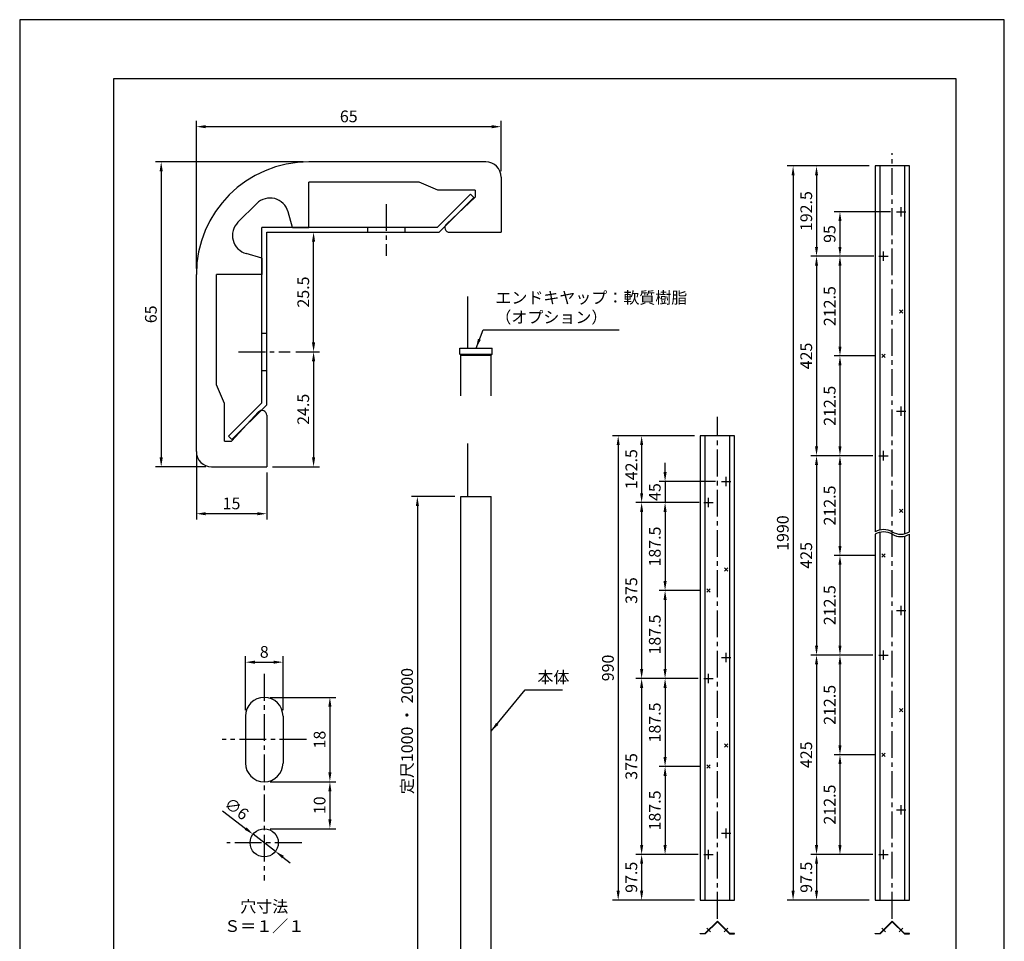
# Model space of a CAD drawing. Extents: x 0 to 210, y 0 to 297.
# Drawn here: x 0 to 210, y 101 to 297 of the extents above; entities that cross this region are included whole.
import ezdxf

# ---------------------------------------------------------------- set-up
doc = ezdxf.new("R2010")
doc.units = 0
doc.header["$LTSCALE"] = 0.3
doc.linetypes.add('CENTER2', pattern=[28.575, 19.05, -3.175, 3.175, -3.175])
doc.linetypes.add('HIDDEN2', pattern=[4.7625, 3.175, -1.5875])
doc.layers.get('DEFPOINTS').update_dxf_attribs({"color": 4, "linetype": 'CONTINUOUS'})
for name, color, linetype in [('CENTER', 6, 'CENTER2'), ('DIMS', 1, 'CONTINUOUS'), ('GENKYO', 3, 'CONTINUOUS'), ('HIDDEN', 9, 'HIDDEN2'), ('MODEL', 7, 'CONTINUOUS'), ('TEXT', 7, 'CONTINUOUS'), ('TITLE', 7, 'CONTINUOUS')]:
    doc.layers.add(name, color=color, linetype=linetype)
doc.styles.add('DIMS', font='romans.shx', dxfattribs={"width": 0.75, "bigfont": 'bigfont.shx'})
doc.styles.get("Standard").update_dxf_attribs({"font": 'romans.shx', "bigfont": 'bigfont.shx'})
doc.dimstyles.new('DIMS', dxfattribs={"dimscale": 0, "dimtxt": 2.5, "dimasz": 2, "dimexe": 1.25, "dimexo": 1.25, "dimtad": 1, "dimtxsty": 'DIMS', "dimcen": 0, "dimclrt": 7, "dimazin": 3, "dimtfac": 1, "dimtmove": 0, "dimatfit": 3})

# ---------------------------------------------------------------- blocks, each defined once
blk = doc.blocks.new('*D2')
at = {"layer": 'DEFPOINTS', "color": 0}
for p in [(52.16, 152.55), (52.16, 134.55), (66.16, 134.55)]:
    blk.add_point(p, dxfattribs=at)
at = {"layer": 'DIMS', "color": 0}
for p, q in [((53.41, 152.55), (67.41, 152.55)), ((66.16, 150.55), (66.16, 136.55)), ((53.41, 134.55), (67.41, 134.55))]:
    blk.add_line(p, q, dxfattribs=at)
for points in [[(65.83, 150.55), (66.49, 150.55), (66.16, 152.55)], [(65.83, 136.55), (66.49, 136.55), (66.16, 134.55)]]:
    blk.add_solid(points, dxfattribs=at)
at = {"layer": 'DIMS', "color": 7, "insert": (64.29, 143.55), "char_height": 2.5, "attachment_point": 5, "rotation": 90, "style": 'DIMS'}
blk.add_mtext('18', dxfattribs=at)
blk = doc.blocks.new('*D1')
at = {"layer": 'DEFPOINTS', "color": 0}
for p in [(49.78, 123.37), (54.54, 119.73)]:
    blk.add_point(p, dxfattribs=at)
at = {"layer": 'DIMS', "color": 0}
for p, q in [((43.26, 128.35), (48.19, 124.58)), ((54.54, 119.73), (49.78, 123.37)), ((56.13, 118.51), (57.72, 117.3))]:
    blk.add_line(p, q, dxfattribs=at)
for points in [[(48.39, 124.85), (47.98, 124.32), (49.78, 123.37)], [(56.34, 118.78), (55.93, 118.25), (54.54, 119.73)]]:
    blk.add_solid(points, dxfattribs=at)
at = {"layer": 'DIMS', "color": 7, "insert": (46.07, 128.56), "char_height": 2.5, "attachment_point": 5, "rotation": 322.6229, "style": 'DIMS'}
blk.add_mtext('∅6', dxfattribs=at)
blk = doc.blocks.new('*D3')
at = {"layer": 'DEFPOINTS', "color": 0}
for p in [(52.16, 134.55), (52.16, 124.55), (66.16, 124.55)]:
    blk.add_point(p, dxfattribs=at)
at = {"layer": 'DIMS', "color": 0}
for p, q in [((53.41, 134.55), (67.41, 134.55)), ((66.16, 132.55), (66.16, 126.55)), ((53.41, 124.55), (67.41, 124.55))]:
    blk.add_line(p, q, dxfattribs=at)
for points in [[(65.83, 132.55), (66.49, 132.55), (66.16, 134.55)], [(65.83, 126.55), (66.49, 126.55), (66.16, 124.55)]]:
    blk.add_solid(points, dxfattribs=at)
at = {"layer": 'DIMS', "color": 7, "insert": (64.29, 129.55), "char_height": 2.5, "attachment_point": 5, "rotation": 90, "style": 'DIMS'}
blk.add_mtext('10', dxfattribs=at)
blk = doc.blocks.new('*D0')
at = {"layer": 'DEFPOINTS', "color": 0}
for p in [(56.16, 160.05), (48.16, 148.55), (56.16, 148.55)]:
    blk.add_point(p, dxfattribs=at)
at = {"layer": 'DIMS', "color": 0}
for p, q in [((48.16, 149.8), (48.16, 161.3)), ((50.16, 160.05), (54.16, 160.05)), ((56.16, 149.8), (56.16, 161.3))]:
    blk.add_line(p, q, dxfattribs=at)
for points in [[(50.16, 160.38), (50.16, 159.72), (48.16, 160.05)], [(54.16, 160.38), (54.16, 159.72), (56.16, 160.05)]]:
    blk.add_solid(points, dxfattribs=at)
at = {"layer": 'DIMS', "color": 7, "insert": (52.16, 161.92), "char_height": 2.5, "attachment_point": 5, "style": 'DIMS'}
blk.add_mtext('8', dxfattribs=at)
blk = doc.blocks.new('*D4')
at = {"layer": 'DEFPOINTS', "color": 0}
for p in [(37.68, 274.2), (102.68, 263.45), (37.68, 242.7)]:
    blk.add_point(p, dxfattribs=at)
at = {"layer": 'DIMS', "color": 0}
for p, q in [((37.68, 243.95), (37.68, 275.45)), ((102.68, 264.7), (102.68, 275.45)), ((100.68, 274.2), (39.68, 274.2))]:
    blk.add_line(p, q, dxfattribs=at)
for points in [[(39.68, 274.53), (39.68, 273.86), (37.68, 274.2)], [(100.68, 274.53), (100.68, 273.86), (102.68, 274.2)]]:
    blk.add_solid(points, dxfattribs=at)
at = {"layer": 'DIMS', "color": 7, "insert": (70.18, 276.07), "char_height": 2.5, "attachment_point": 5, "style": 'DIMS'}
blk.add_mtext('65', dxfattribs=at)
blk = doc.blocks.new('*D5')
at = {"layer": 'DEFPOINTS', "color": 0}
for p in [(61.68, 266.7), (30.18, 201.7), (40.93, 201.7)]:
    blk.add_point(p, dxfattribs=at)
at = {"layer": 'DIMS', "color": 0}
for p, q in [((60.43, 266.7), (28.93, 266.7)), ((30.18, 264.7), (30.18, 203.7)), ((39.68, 201.7), (28.93, 201.7))]:
    blk.add_line(p, q, dxfattribs=at)
for points in [[(29.84, 264.7), (30.51, 264.7), (30.18, 266.7)], [(29.84, 203.7), (30.51, 203.7), (30.18, 201.7)]]:
    blk.add_solid(points, dxfattribs=at)
at = {"layer": 'DIMS', "color": 7, "insert": (28.3, 234.2), "char_height": 2.5, "attachment_point": 5, "rotation": 90, "style": 'DIMS'}
blk.add_mtext('65', dxfattribs=at)
blk = doc.blocks.new('*D6')
at = {"layer": 'DEFPOINTS', "color": 0}
for p in [(37.68, 205.72), (52.68, 201.7), (37.68, 191.7)]:
    blk.add_point(p, dxfattribs=at)
at = {"layer": 'DIMS', "color": 0}
for p, q in [((37.68, 204.47), (37.68, 190.45)), ((52.68, 200.45), (52.68, 190.45)), ((50.68, 191.7), (39.68, 191.7))]:
    blk.add_line(p, q, dxfattribs=at)
for points in [[(39.68, 192.03), (39.68, 191.36), (37.68, 191.7)], [(50.68, 192.03), (50.68, 191.36), (52.68, 191.7)]]:
    blk.add_solid(points, dxfattribs=at)
at = {"layer": 'DIMS', "color": 7, "insert": (45.18, 193.57), "char_height": 2.5, "attachment_point": 5, "style": 'DIMS'}
blk.add_mtext('15', dxfattribs=at)
blk = doc.blocks.new('*D7')
at = {"layer": 'DEFPOINTS', "color": 0}
for p in [(57.68, 226.2), (52.68, 201.7), (62.68, 201.7)]:
    blk.add_point(p, dxfattribs=at)
at = {"layer": 'DIMS', "color": 0}
for p, q in [((58.93, 226.2), (63.93, 226.2)), ((62.68, 224.2), (62.68, 203.7)), ((53.93, 201.7), (63.93, 201.7))]:
    blk.add_line(p, q, dxfattribs=at)
for points in [[(62.34, 224.2), (63.01, 224.2), (62.68, 226.2)], [(62.34, 203.7), (63.01, 203.7), (62.68, 201.7)]]:
    blk.add_solid(points, dxfattribs=at)
at = {"layer": 'DIMS', "color": 7, "insert": (60.8, 213.95), "char_height": 2.5, "attachment_point": 5, "rotation": 90, "style": 'DIMS'}
blk.add_mtext('24.5', dxfattribs=at)
blk = doc.blocks.new('*D8')
at = {"layer": 'DEFPOINTS', "color": 0}
for p in [(52.68, 251.7), (62.68, 251.7), (57.68, 226.2)]:
    blk.add_point(p, dxfattribs=at)
at = {"layer": 'DIMS', "color": 0}
for p, q in [((53.93, 251.7), (63.93, 251.7)), ((62.68, 228.2), (62.68, 249.7)), ((58.93, 226.2), (63.93, 226.2))]:
    blk.add_line(p, q, dxfattribs=at)
for points in [[(62.34, 249.7), (63.01, 249.7), (62.68, 251.7)], [(62.34, 228.2), (63.01, 228.2), (62.68, 226.2)]]:
    blk.add_solid(points, dxfattribs=at)
at = {"layer": 'DIMS', "color": 7, "insert": (60.8, 238.95), "char_height": 2.5, "attachment_point": 5, "rotation": 90, "style": 'DIMS'}
blk.add_mtext('25.5', dxfattribs=at)
blk = doc.blocks.new('*D24')
at = {"layer": 'DEFPOINTS', "color": 0}
for p in [(145.15, 119.07), (132.65, 109.32), (145.15, 109.32)]:
    blk.add_point(p, dxfattribs=at)
at = {"layer": 'DIMS', "color": 0}
for p, q in [((143.9, 119.07), (131.4, 119.07)), ((132.65, 117.07), (132.65, 111.32)), ((143.9, 109.32), (131.4, 109.32))]:
    blk.add_line(p, q, dxfattribs=at)
for points in [[(132.32, 117.07), (132.98, 117.07), (132.65, 119.07)], [(132.32, 111.32), (132.98, 111.32), (132.65, 109.32)]]:
    blk.add_solid(points, dxfattribs=at)
at = {"layer": 'DIMS', "color": 7, "insert": (130.78, 114.2), "char_height": 2.5, "attachment_point": 5, "rotation": 90, "style": 'DIMS'}
blk.add_mtext('97.5', dxfattribs=at)
blk = doc.blocks.new('*D25')
at = {"layer": 'DEFPOINTS', "color": 0}
for p in [(144.68, 156.57), (132.65, 119.07), (145.15, 119.07)]:
    blk.add_point(p, dxfattribs=at)
at = {"layer": 'DIMS', "color": 0}
for p, q in [((143.43, 156.57), (131.4, 156.57)), ((132.65, 154.57), (132.65, 121.07)), ((143.9, 119.07), (131.4, 119.07))]:
    blk.add_line(p, q, dxfattribs=at)
for points in [[(132.32, 154.57), (132.98, 154.57), (132.65, 156.57)], [(132.32, 121.07), (132.98, 121.07), (132.65, 119.07)]]:
    blk.add_solid(points, dxfattribs=at)
at = {"layer": 'DIMS', "color": 7, "insert": (130.78, 137.82), "char_height": 2.5, "attachment_point": 5, "rotation": 90, "style": 'DIMS'}
blk.add_mtext('375', dxfattribs=at)
blk = doc.blocks.new('*D26')
at = {"layer": 'DEFPOINTS', "color": 0}
for p in [(145.15, 208.32), (132.65, 194.07), (145.15, 194.07)]:
    blk.add_point(p, dxfattribs=at)
at = {"layer": 'DIMS', "color": 0}
for p, q in [((143.9, 208.32), (131.4, 208.32)), ((132.65, 206.32), (132.65, 196.07)), ((143.9, 194.07), (131.4, 194.07))]:
    blk.add_line(p, q, dxfattribs=at)
for points in [[(132.32, 206.32), (132.98, 206.32), (132.65, 208.32)], [(132.32, 196.07), (132.98, 196.07), (132.65, 194.07)]]:
    blk.add_solid(points, dxfattribs=at)
at = {"layer": 'DIMS', "color": 7, "insert": (130.78, 201.2), "char_height": 2.5, "attachment_point": 5, "rotation": 90, "style": 'DIMS'}
blk.add_mtext('142.5', dxfattribs=at)
blk = doc.blocks.new('*D27')
at = {"layer": 'DEFPOINTS', "color": 0}
for p in [(145.15, 208.32), (127.65, 109.32), (145.15, 109.32)]:
    blk.add_point(p, dxfattribs=at)
at = {"layer": 'DIMS', "color": 0}
for p, q in [((143.9, 208.32), (126.4, 208.32)), ((127.65, 206.32), (127.65, 111.32)), ((143.9, 109.32), (126.4, 109.32))]:
    blk.add_line(p, q, dxfattribs=at)
for points in [[(127.32, 206.32), (127.98, 206.32), (127.65, 208.32)], [(127.32, 111.32), (127.98, 111.32), (127.65, 109.32)]]:
    blk.add_solid(points, dxfattribs=at)
at = {"layer": 'DIMS', "color": 7, "insert": (125.78, 158.82), "char_height": 2.5, "attachment_point": 5, "rotation": 90, "style": 'DIMS'}
blk.add_mtext('990', dxfattribs=at)
blk = doc.blocks.new('*D28')
at = {"layer": 'DEFPOINTS', "color": 0}
for p in [(174.95, 161.57), (169.95, 119.07), (174.95, 119.07)]:
    blk.add_point(p, dxfattribs=at)
at = {"layer": 'DIMS', "color": 0}
for p, q in [((173.7, 161.57), (168.7, 161.57)), ((169.95, 159.57), (169.95, 121.07)), ((173.7, 119.07), (168.7, 119.07))]:
    blk.add_line(p, q, dxfattribs=at)
for points in [[(169.62, 159.57), (170.28, 159.57), (169.95, 161.57)], [(169.62, 121.07), (170.28, 121.07), (169.95, 119.07)]]:
    blk.add_solid(points, dxfattribs=at)
at = {"layer": 'DIMS', "color": 7, "insert": (168.08, 140.32), "char_height": 2.5, "attachment_point": 5, "rotation": 90, "style": 'DIMS'}
blk.add_mtext('425', dxfattribs=at)
blk = doc.blocks.new('*D29')
at = {"layer": 'DEFPOINTS', "color": 0}
for p in [(181.2, 265.82), (164.95, 109.32), (182.45, 109.32)]:
    blk.add_point(p, dxfattribs=at)
at = {"layer": 'DIMS', "color": 0}
for p, q in [((179.95, 265.82), (163.7, 265.82)), ((164.95, 263.82), (164.95, 111.32)), ((181.2, 109.32), (163.7, 109.32))]:
    blk.add_line(p, q, dxfattribs=at)
for points in [[(164.62, 263.82), (165.28, 263.82), (164.95, 265.82)], [(164.62, 111.32), (165.28, 111.32), (164.95, 109.32)]]:
    blk.add_solid(points, dxfattribs=at)
at = {"layer": 'DIMS', "color": 7, "insert": (163.08, 187.57), "char_height": 2.5, "attachment_point": 5, "rotation": 90, "style": 'DIMS'}
blk.add_mtext('1990', dxfattribs=at)
blk = doc.blocks.new('*D30')
at = {"layer": 'DEFPOINTS', "color": 0}
for p in [(145.93, 156.57), (137.65, 137.82), (146.43, 137.82)]:
    blk.add_point(p, dxfattribs=at)
at = {"layer": 'DIMS', "color": 0}
for p, q in [((144.68, 156.57), (136.4, 156.57)), ((137.65, 154.57), (137.65, 139.82)), ((145.18, 137.82), (136.4, 137.82))]:
    blk.add_line(p, q, dxfattribs=at)
for points in [[(137.32, 154.57), (137.98, 154.57), (137.65, 156.57)], [(137.32, 139.82), (137.98, 139.82), (137.65, 137.82)]]:
    blk.add_solid(points, dxfattribs=at)
at = {"layer": 'DIMS', "color": 7, "insert": (135.78, 147.2), "char_height": 2.5, "attachment_point": 5, "rotation": 90, "style": 'DIMS'}
blk.add_mtext('187.5', dxfattribs=at)
blk = doc.blocks.new('*D31')
at = {"layer": 'DEFPOINTS', "color": 0}
for p in [(183.23, 161.57), (174.95, 140.32), (183.73, 140.32)]:
    blk.add_point(p, dxfattribs=at)
at = {"layer": 'DIMS', "color": 0}
for p, q in [((181.98, 161.57), (173.7, 161.57)), ((174.95, 159.57), (174.95, 142.32)), ((182.48, 140.32), (173.7, 140.32))]:
    blk.add_line(p, q, dxfattribs=at)
for points in [[(174.62, 159.57), (175.28, 159.57), (174.95, 161.57)], [(174.62, 142.32), (175.28, 142.32), (174.95, 140.32)]]:
    blk.add_solid(points, dxfattribs=at)
at = {"layer": 'DIMS', "color": 7, "insert": (173.08, 150.95), "char_height": 2.5, "attachment_point": 5, "rotation": 90, "style": 'DIMS'}
blk.add_mtext('212.5', dxfattribs=at)
blk = doc.blocks.new('*D9')
at = {"layer": 'DEFPOINTS', "color": 0}
for p in [(174.95, 119.07), (169.95, 109.32), (182.45, 109.32)]:
    blk.add_point(p, dxfattribs=at)
at = {"layer": 'DIMS', "color": 0}
for p, q in [((173.7, 119.07), (168.7, 119.07)), ((169.95, 117.07), (169.95, 111.32)), ((181.2, 109.32), (168.7, 109.32))]:
    blk.add_line(p, q, dxfattribs=at)
for points in [[(169.62, 117.07), (170.28, 117.07), (169.95, 119.07)], [(169.62, 111.32), (170.28, 111.32), (169.95, 109.32)]]:
    blk.add_solid(points, dxfattribs=at)
at = {"layer": 'DIMS', "color": 7, "insert": (168.08, 114.2), "char_height": 2.5, "attachment_point": 5, "rotation": 90, "style": 'DIMS'}
blk.add_mtext('97.5', dxfattribs=at)
blk = doc.blocks.new('*D10')
at = {"layer": 'DEFPOINTS', "color": 0}
for p in [(146.43, 137.82), (137.65, 119.07), (145.93, 119.07)]:
    blk.add_point(p, dxfattribs=at)
at = {"layer": 'DIMS', "color": 0}
for p, q in [((145.18, 137.82), (136.4, 137.82)), ((137.65, 135.82), (137.65, 121.07)), ((144.68, 119.07), (136.4, 119.07))]:
    blk.add_line(p, q, dxfattribs=at)
for points in [[(137.32, 135.82), (137.98, 135.82), (137.65, 137.82)], [(137.32, 121.07), (137.98, 121.07), (137.65, 119.07)]]:
    blk.add_solid(points, dxfattribs=at)
at = {"layer": 'DIMS', "color": 7, "insert": (135.78, 128.45), "char_height": 2.5, "attachment_point": 5, "rotation": 90, "style": 'DIMS'}
blk.add_mtext('187.5', dxfattribs=at)
blk = doc.blocks.new('*D11')
at = {"layer": 'DEFPOINTS', "color": 0}
for p in [(183.73, 140.32), (174.95, 119.07), (183.23, 119.07)]:
    blk.add_point(p, dxfattribs=at)
at = {"layer": 'DIMS', "color": 0}
for p, q in [((182.48, 140.32), (173.7, 140.32)), ((174.95, 138.32), (174.95, 121.07)), ((181.98, 119.07), (173.7, 119.07))]:
    blk.add_line(p, q, dxfattribs=at)
for points in [[(174.62, 138.32), (175.28, 138.32), (174.95, 140.32)], [(174.62, 121.07), (175.28, 121.07), (174.95, 119.07)]]:
    blk.add_solid(points, dxfattribs=at)
at = {"layer": 'DIMS', "color": 7, "insert": (173.08, 129.7), "char_height": 2.5, "attachment_point": 5, "rotation": 90, "style": 'DIMS'}
blk.add_mtext('212.5', dxfattribs=at)
blk = doc.blocks.new('*D12')
at = {"layer": 'DEFPOINTS', "color": 0}
for p in [(183.23, 246.57), (174.95, 225.32), (183.73, 225.32)]:
    blk.add_point(p, dxfattribs=at)
at = {"layer": 'DIMS', "color": 0}
for p, q in [((181.98, 246.57), (173.7, 246.57)), ((174.95, 244.57), (174.95, 227.32)), ((182.48, 225.32), (173.7, 225.32))]:
    blk.add_line(p, q, dxfattribs=at)
for points in [[(174.62, 244.57), (175.28, 244.57), (174.95, 246.57)], [(174.62, 227.32), (175.28, 227.32), (174.95, 225.32)]]:
    blk.add_solid(points, dxfattribs=at)
at = {"layer": 'DIMS', "color": 7, "insert": (173.08, 235.95), "char_height": 2.5, "attachment_point": 5, "rotation": 90, "style": 'DIMS'}
blk.add_mtext('212.5', dxfattribs=at)
blk = doc.blocks.new('*D13')
at = {"layer": 'DEFPOINTS', "color": 0}
for p in [(174.95, 246.57), (169.95, 204.07), (174.95, 204.07)]:
    blk.add_point(p, dxfattribs=at)
at = {"layer": 'DIMS', "color": 0}
for p, q in [((173.7, 246.57), (168.7, 246.57)), ((169.95, 244.57), (169.95, 206.07)), ((173.7, 204.07), (168.7, 204.07))]:
    blk.add_line(p, q, dxfattribs=at)
for points in [[(169.62, 244.57), (170.28, 244.57), (169.95, 246.57)], [(169.62, 206.07), (170.28, 206.07), (169.95, 204.07)]]:
    blk.add_solid(points, dxfattribs=at)
at = {"layer": 'DIMS', "color": 7, "insert": (168.08, 225.32), "char_height": 2.5, "attachment_point": 5, "rotation": 90, "style": 'DIMS'}
blk.add_mtext('425', dxfattribs=at)
blk = doc.blocks.new('*D14')
at = {"layer": 'DEFPOINTS', "color": 0}
for p in [(174.95, 204.07), (169.95, 161.57), (174.95, 161.57)]:
    blk.add_point(p, dxfattribs=at)
at = {"layer": 'DIMS', "color": 0}
for p, q in [((173.7, 204.07), (168.7, 204.07)), ((169.95, 202.07), (169.95, 163.57)), ((173.7, 161.57), (168.7, 161.57))]:
    blk.add_line(p, q, dxfattribs=at)
for points in [[(169.62, 202.07), (170.28, 202.07), (169.95, 204.07)], [(169.62, 163.57), (170.28, 163.57), (169.95, 161.57)]]:
    blk.add_solid(points, dxfattribs=at)
at = {"layer": 'DIMS', "color": 7, "insert": (168.08, 182.82), "char_height": 2.5, "attachment_point": 5, "rotation": 90, "style": 'DIMS'}
blk.add_mtext('425', dxfattribs=at)
blk = doc.blocks.new('*D15')
at = {"layer": 'DEFPOINTS', "color": 0}
for p in [(183.23, 204.07), (174.95, 182.82), (183.73, 182.82)]:
    blk.add_point(p, dxfattribs=at)
at = {"layer": 'DIMS', "color": 0}
for p, q in [((181.98, 204.07), (173.7, 204.07)), ((174.95, 202.07), (174.95, 184.82)), ((182.48, 182.82), (173.7, 182.82))]:
    blk.add_line(p, q, dxfattribs=at)
for points in [[(174.62, 202.07), (175.28, 202.07), (174.95, 204.07)], [(174.62, 184.82), (175.28, 184.82), (174.95, 182.82)]]:
    blk.add_solid(points, dxfattribs=at)
at = {"layer": 'DIMS', "color": 7, "insert": (173.08, 193.45), "char_height": 2.5, "attachment_point": 5, "rotation": 90, "style": 'DIMS'}
blk.add_mtext('212.5', dxfattribs=at)
blk = doc.blocks.new('*D16')
at = {"layer": 'DEFPOINTS', "color": 0}
for p in [(145.93, 194.07), (137.65, 175.32), (146.43, 175.32)]:
    blk.add_point(p, dxfattribs=at)
at = {"layer": 'DIMS', "color": 0}
for p, q in [((144.68, 194.07), (136.4, 194.07)), ((137.65, 192.07), (137.65, 177.32)), ((145.18, 175.32), (136.4, 175.32))]:
    blk.add_line(p, q, dxfattribs=at)
for points in [[(137.32, 192.07), (137.98, 192.07), (137.65, 194.07)], [(137.32, 177.32), (137.98, 177.32), (137.65, 175.32)]]:
    blk.add_solid(points, dxfattribs=at)
at = {"layer": 'DIMS', "color": 7, "insert": (135.78, 184.7), "char_height": 2.5, "attachment_point": 5, "rotation": 90, "style": 'DIMS'}
blk.add_mtext('187.5', dxfattribs=at)
blk = doc.blocks.new('*D17')
at = {"layer": 'DEFPOINTS', "color": 0}
for p in [(146.43, 175.32), (137.65, 156.57), (145.93, 156.57)]:
    blk.add_point(p, dxfattribs=at)
at = {"layer": 'DIMS', "color": 0}
for p, q in [((145.18, 175.32), (136.4, 175.32)), ((137.65, 173.32), (137.65, 158.57)), ((144.68, 156.57), (136.4, 156.57))]:
    blk.add_line(p, q, dxfattribs=at)
for points in [[(137.32, 173.32), (137.98, 173.32), (137.65, 175.32)], [(137.32, 158.57), (137.98, 158.57), (137.65, 156.57)]]:
    blk.add_solid(points, dxfattribs=at)
at = {"layer": 'DIMS', "color": 7, "insert": (135.78, 165.95), "char_height": 2.5, "attachment_point": 5, "rotation": 90, "style": 'DIMS'}
blk.add_mtext('187.5', dxfattribs=at)
blk = doc.blocks.new('*D18')
at = {"layer": 'DEFPOINTS', "color": 0}
for p in [(183.73, 182.82), (174.95, 161.57), (183.23, 161.57)]:
    blk.add_point(p, dxfattribs=at)
at = {"layer": 'DIMS', "color": 0}
for p, q in [((182.48, 182.82), (173.7, 182.82)), ((174.95, 180.82), (174.95, 163.57)), ((181.98, 161.57), (173.7, 161.57))]:
    blk.add_line(p, q, dxfattribs=at)
for points in [[(174.62, 180.82), (175.28, 180.82), (174.95, 182.82)], [(174.62, 163.57), (175.28, 163.57), (174.95, 161.57)]]:
    blk.add_solid(points, dxfattribs=at)
at = {"layer": 'DIMS', "color": 7, "insert": (173.08, 172.2), "char_height": 2.5, "attachment_point": 5, "rotation": 90, "style": 'DIMS'}
blk.add_mtext('212.5', dxfattribs=at)
blk = doc.blocks.new('*D19')
at = {"layer": 'DEFPOINTS', "color": 0}
for p in [(183.73, 225.32), (174.95, 204.07), (183.23, 204.07)]:
    blk.add_point(p, dxfattribs=at)
at = {"layer": 'DIMS', "color": 0}
for p, q in [((182.48, 225.32), (173.7, 225.32)), ((174.95, 223.32), (174.95, 206.07)), ((181.98, 204.07), (173.7, 204.07))]:
    blk.add_line(p, q, dxfattribs=at)
for points in [[(174.62, 223.32), (175.28, 223.32), (174.95, 225.32)], [(174.62, 206.07), (175.28, 206.07), (174.95, 204.07)]]:
    blk.add_solid(points, dxfattribs=at)
at = {"layer": 'DIMS', "color": 7, "insert": (173.08, 214.7), "char_height": 2.5, "attachment_point": 5, "rotation": 90, "style": 'DIMS'}
blk.add_mtext('212.5', dxfattribs=at)
blk = doc.blocks.new('*D20')
at = {"layer": 'DEFPOINTS', "color": 0}
for p in [(182.45, 265.82), (169.95, 246.57), (174.95, 246.57)]:
    blk.add_point(p, dxfattribs=at)
at = {"layer": 'DIMS', "color": 0}
for p, q in [((181.2, 265.82), (168.7, 265.82)), ((169.95, 263.82), (169.95, 248.57)), ((173.7, 246.57), (168.7, 246.57))]:
    blk.add_line(p, q, dxfattribs=at)
for points in [[(169.62, 263.82), (170.28, 263.82), (169.95, 265.82)], [(169.62, 248.57), (170.28, 248.57), (169.95, 246.57)]]:
    blk.add_solid(points, dxfattribs=at)
at = {"layer": 'DIMS', "color": 7, "insert": (168.08, 256.2), "char_height": 2.5, "attachment_point": 5, "rotation": 90, "style": 'DIMS'}
blk.add_mtext('192.5', dxfattribs=at)
blk = doc.blocks.new('*D21')
at = {"layer": 'DEFPOINTS', "color": 0}
for p in [(144.68, 194.07), (132.65, 156.57), (145.15, 156.57)]:
    blk.add_point(p, dxfattribs=at)
at = {"layer": 'DIMS', "color": 0}
for p, q in [((143.43, 194.07), (131.4, 194.07)), ((132.65, 192.07), (132.65, 158.57)), ((143.9, 156.57), (131.4, 156.57))]:
    blk.add_line(p, q, dxfattribs=at)
for points in [[(132.32, 192.07), (132.98, 192.07), (132.65, 194.07)], [(132.32, 158.57), (132.98, 158.57), (132.65, 156.57)]]:
    blk.add_solid(points, dxfattribs=at)
at = {"layer": 'DIMS', "color": 7, "insert": (130.78, 175.32), "char_height": 2.5, "attachment_point": 5, "rotation": 90, "style": 'DIMS'}
blk.add_mtext('375', dxfattribs=at)
blk = doc.blocks.new('*D22')
at = {"layer": 'DEFPOINTS', "color": 0}
for p in [(149.67, 198.57), (137.65, 194.07), (146.15, 194.07)]:
    blk.add_point(p, dxfattribs=at)
at = {"layer": 'DIMS', "color": 0}
for p, q in [((137.65, 200.57), (137.65, 202.57)), ((148.42, 198.57), (136.4, 198.57)), ((137.65, 198.57), (137.65, 194.07)), ((144.9, 194.07), (136.4, 194.07)), ((137.65, 192.07), (137.65, 190.07))]:
    blk.add_line(p, q, dxfattribs=at)
for points in [[(137.32, 200.57), (137.98, 200.57), (137.65, 198.57)], [(137.32, 192.07), (137.98, 192.07), (137.65, 194.07)]]:
    blk.add_solid(points, dxfattribs=at)
at = {"layer": 'DIMS', "color": 7, "insert": (135.78, 196.32), "char_height": 2.5, "attachment_point": 5, "rotation": 90, "style": 'DIMS'}
blk.add_mtext('45', dxfattribs=at)
blk = doc.blocks.new('*D23')
at = {"layer": 'DEFPOINTS', "color": 0}
for p in [(186.97, 256.07), (174.95, 246.57), (183.45, 246.57)]:
    blk.add_point(p, dxfattribs=at)
at = {"layer": 'DIMS', "color": 0}
for p, q in [((185.72, 256.07), (173.7, 256.07)), ((174.95, 254.07), (174.95, 248.57)), ((182.2, 246.57), (173.7, 246.57))]:
    blk.add_line(p, q, dxfattribs=at)
for points in [[(174.62, 254.07), (175.28, 254.07), (174.95, 256.07)], [(174.62, 248.57), (175.28, 248.57), (174.95, 246.57)]]:
    blk.add_solid(points, dxfattribs=at)
at = {"layer": 'DIMS', "color": 7, "insert": (173.07, 251.32), "char_height": 2.5, "attachment_point": 5, "rotation": 90, "style": 'DIMS'}
blk.add_mtext('95', dxfattribs=at)
blk = doc.blocks.new('*D32')
at = {"layer": 'DEFPOINTS', "color": 0}
for p in [(94.08, 195.37), (84.82, 95.37), (94.08, 95.37)]:
    blk.add_point(p, dxfattribs=at)
at = {"layer": 'DIMS', "color": 0}
for p, q in [((92.83, 195.37), (83.57, 195.37)), ((84.82, 193.37), (84.82, 97.37)), ((92.83, 95.37), (83.57, 95.37))]:
    blk.add_line(p, q, dxfattribs=at)
for points in [[(84.49, 193.37), (85.15, 193.37), (84.82, 195.37)], [(84.49, 97.37), (85.15, 97.37), (84.82, 95.37)]]:
    blk.add_solid(points, dxfattribs=at)
at = {"layer": 'DIMS', "color": 7, "insert": (82.95, 145.37), "char_height": 2.5, "attachment_point": 5, "rotation": 90, "style": 'DIMS'}
blk.add_mtext('定尺1000 ・ 2000', dxfattribs=at)

msp = doc.modelspace()

# ---------------------------------------------------------------- linework, layer by layer
at = {"layer": 'CENTER'}
for p, q in [((186.1, 105.3527), (186.1, 268.5705)), ((78.1777, 257.6973), (78.1777, 246.6973)), ((187.9729, 255.0705), (187.9729, 257.0705)), ((186.9729, 256.0705), (188.9729, 256.0705)), ((183.2271, 246.5705), (185.2271, 246.5705)), ((184.2271, 245.5705), (184.2271, 247.5705)), ((187.6194, 234.4669), (188.3265, 235.174)), ((187.6194, 235.174), (188.3265, 234.4669)), ((46.6777, 226.1973), (57.6777, 226.1973)), ((183.8735, 224.9669), (184.5806, 225.674)), ((183.8735, 225.674), (184.5806, 224.9669)), ((187.9729, 212.5705), (187.9729, 214.5705)), ((148.8, 105.3527), (148.8, 212.3796)), ((186.9729, 213.5705), (188.9729, 213.5705)), ((183.2271, 204.0705), (185.2271, 204.0705)), ((184.2271, 203.0705), (184.2271, 205.0705)), ((150.6729, 197.5705), (150.6729, 199.5705)), ((149.6729, 198.5705), (151.6729, 198.5705)), ((145.9271, 194.0705), (147.9271, 194.0705)), ((146.9271, 193.0705), (146.9271, 195.0705)), ((187.6194, 191.9669), (188.3265, 192.674)), ((187.6194, 192.674), (188.3265, 191.9669)), ((183.8735, 182.4669), (184.5806, 183.174)), ((183.8735, 183.174), (184.5806, 182.4669)), ((150.3194, 179.4669), (151.0265, 180.174)), ((150.3194, 180.174), (151.0265, 179.4669)), ((146.5735, 174.9669), (147.2806, 175.674)), ((146.5735, 175.674), (147.2806, 174.9669)), ((186.9729, 171.0705), (188.9729, 171.0705)), ((187.9729, 170.0705), (187.9729, 172.0705)), ((150.6729, 160.0705), (150.6729, 162.0705)), ((184.2271, 160.5705), (184.2271, 162.5705)), ((149.6729, 161.0705), (151.6729, 161.0705)), ((183.2271, 161.5705), (185.2271, 161.5705)), ((52.1601, 157.549), (52.1601, 113.549)), ((146.9271, 155.5705), (146.9271, 157.5705)), ((145.9271, 156.5705), (147.9271, 156.5705)), ((187.6194, 149.4669), (188.3265, 150.174)), ((187.6194, 150.174), (188.3265, 149.4669)), ((61.1601, 143.549), (43.1601, 143.549)), ((150.3194, 141.9669), (151.0265, 142.674)), ((150.3194, 142.674), (151.0265, 141.9669)), ((183.8735, 139.9669), (184.5806, 140.674)), ((183.8735, 140.674), (184.5806, 139.9669)), ((146.5735, 137.4669), (147.2806, 138.174)), ((146.5735, 138.174), (147.2806, 137.4669)), ((186.9729, 128.5705), (188.9729, 128.5705)), ((187.9729, 127.5705), (187.9729, 129.5705)), ((150.6729, 122.5705), (150.6729, 124.5705)), ((149.6729, 123.5705), (151.6729, 123.5705)), ((60.1601, 121.549), (44.1601, 121.549)), ((146.9271, 118.0705), (146.9271, 120.0705)), ((184.2271, 118.0705), (184.2271, 120.0705)), ((145.9271, 119.0705), (147.9271, 119.0705)), ((183.2271, 119.0705), (185.2271, 119.0705)), ((146.5726, 103.3321), (147.3504, 102.5543)), ((151.0265, 103.3331), (150.2487, 102.5552)), ((183.8726, 103.3321), (184.6504, 102.5543)), ((188.3265, 103.3331), (187.5487, 102.5552))]:
    msp.add_line(p, q, dxfattribs=at)
at = {"layer": 'DEFPOINTS'}
msp.add_lwpolyline([(0, 0), (210, 0), (210, 297), (0, 297)], close=True, dxfattribs=at)
at = {"layer": 'GENKYO'}
for p, q in [((95.5803, 227.0067), (95.5803, 237.971)), ((95.5803, 195.375), (95.5803, 206.6393))]:
    msp.add_line(p, q, dxfattribs=at)
at = {"layer": 'HIDDEN'}
for p, q in [((74.1777, 252.6973), (74.1777, 251.6973)), ((82.1777, 252.6973), (82.1777, 251.6973)), ((51.6777, 230.2103), (52.6777, 230.2103)), ((51.6777, 222.2103), (52.6777, 222.2103)), ((147.2099, 103.2623), (147.2806, 103.1916)), ((150.3901, 103.2623), (150.3194, 103.1916)), ((184.5099, 103.2623), (184.5806, 103.1916)), ((187.6901, 103.2623), (187.6194, 103.1916)), ((146.6442, 102.6967), (146.7149, 102.6259)), ((150.9558, 102.6967), (150.8851, 102.6259)), ((183.9442, 102.6967), (184.0149, 102.6259)), ((188.2558, 102.6967), (188.1851, 102.6259))]:
    msp.add_line(p, q, dxfattribs=at)
at = {"layer": 'MODEL'}
for p, q in [((99.4277, 266.6973), (61.6777, 266.6973)), ((182.45, 265.8205), (182.45, 187.8205)), ((189.75, 265.8205), (182.45, 265.8205)), ((183.45, 265.8205), (183.45, 188.2241)), ((188.75, 187.4168), (188.75, 265.8205)), ((189.75, 187.8205), (189.75, 265.8205)), ((102.6777, 263.4473), (102.6777, 251.6973)), ((85.1777, 262.3973), (61.6777, 262.3973)), ((61.6777, 252.6973), (61.6777, 262.3973)), ((89.1777, 260.6973), (85.1777, 262.3973)), ((97.1777, 260.6973), (89.1777, 260.6973)), ((97.1777, 260.6973), (97.1777, 259.1973)), ((96.1647, 259.8291), (89.033, 252.6973)), ((89.4472, 251.6973), (96.8718, 259.122)), ((97.1777, 259.1973), (90.9954, 253.4285)), ((96.8718, 259.122), (96.1647, 259.8291)), ((46.5563, 253.8187), (50.5563, 257.8187)), ((58.1777, 252.6973), (57.2375, 256.0656)), ((89.033, 252.6973), (51.6777, 252.6973)), ((51.6777, 215.342), (51.6777, 252.6973)), ((58.1777, 252.6973), (61.6777, 252.6973)), ((52.6777, 214.9278), (52.6777, 251.6973)), ((52.6777, 251.6973), (89.4472, 251.6973)), ((91.6776, 251.6973), (102.6777, 251.6973)), ((51.6777, 246.1973), (48.3094, 247.1375)), ((51.6777, 246.1973), (51.6777, 242.6973)), ((37.6777, 204.9473), (37.6777, 242.6973)), ((41.9777, 219.1973), (41.9777, 242.6973)), ((51.6777, 242.6973), (41.9777, 242.6973)), ((93.8803, 225.7067), (93.8803, 227.0067)), ((93.8803, 227.0067), (100.7803, 227.0067)), ((100.7803, 225.7067), (100.7803, 227.0067)), ((94.0803, 225.5067), (93.8803, 225.7067)), ((93.8803, 225.7067), (100.7803, 225.7067)), ((94.0803, 216.8137), (94.0803, 225.5067)), ((94.0803, 225.5067), (100.5803, 225.5067)), ((100.5803, 225.5067), (100.7803, 225.7067)), ((100.5803, 216.8137), (100.5803, 225.5067)), ((43.6777, 215.1973), (41.9777, 219.1973)), ((43.6777, 207.1973), (43.6777, 215.1973)), ((44.5459, 208.2103), (51.6777, 215.342)), ((52.6777, 214.9278), (45.253, 207.5032)), ((45.1777, 207.1973), (50.9465, 213.3796)), ((52.6777, 212.6973), (52.6777, 201.6973)), ((45.253, 207.5032), (44.5459, 208.2103)), ((145.15, 208.3205), (145.15, 109.3205)), ((152.45, 208.3205), (145.15, 208.3205)), ((146.15, 208.3205), (146.15, 109.3205)), ((151.45, 109.3205), (151.45, 208.3205)), ((152.45, 109.3205), (152.45, 208.3205)), ((43.6777, 207.1973), (45.1777, 207.1973)), ((40.9277, 201.6973), (52.6777, 201.6973)), ((94.0803, 95.375), (94.0803, 195.375)), ((94.0803, 195.375), (100.5803, 195.375)), ((100.5803, 95.375), (100.5803, 195.375)), ((182.45, 187.3205), (182.45, 109.3205)), ((183.45, 187.7241), (183.45, 109.3205)), ((188.75, 109.3205), (188.75, 186.9168)), ((189.75, 109.3205), (189.75, 187.3205)), ((48.1601, 148.549), (48.1601, 138.549)), ((56.1601, 148.549), (56.1601, 138.549)), ((145.15, 109.3205), (152.45, 109.3205)), ((182.45, 109.3205), (189.75, 109.3205)), ((146.1586, 102.211), (148.8, 104.8524)), ((146.2, 102.111), (148.8, 104.711)), ((151.4414, 102.211), (148.8, 104.8524)), ((148.8, 104.711), (151.4, 102.111)), ((183.4586, 102.211), (186.1, 104.8524)), ((183.5, 102.111), (186.1, 104.711)), ((188.7414, 102.211), (186.1, 104.8524)), ((186.1, 104.711), (188.7, 102.111)), ((145.15, 102.111), (145.15, 102.211)), ((145.15, 102.211), (146.1586, 102.211)), ((146.2, 102.111), (145.15, 102.111)), ((151.4, 102.111), (152.45, 102.111)), ((152.45, 102.211), (151.4414, 102.211)), ((152.45, 102.111), (152.45, 102.211)), ((182.45, 102.211), (183.4586, 102.211)), ((182.45, 102.111), (182.45, 102.211)), ((183.5, 102.111), (182.45, 102.111)), ((188.7, 102.111), (189.75, 102.111)), ((189.75, 102.211), (188.7414, 102.211)), ((189.75, 102.111), (189.75, 102.211))]:
    msp.add_line(p, q, dxfattribs=at)
msp.add_circle((52.1601, 121.549), 3, dxfattribs=at)
for centre, radius, start, end in [((61.6777, 242.6973), 24, 90, 180), ((99.4277, 263.4473), 3.25, 0, 90), ((53.3848, 254.9902), 4, 15.595591, 135), ((49.3848, 250.9902), 4, 135, 254.404409), ((91.6777, 252.6973), 1, 133.019028, 270), ((51.6777, 212.6973), 1, 0, 136.980972), ((40.9277, 204.9473), 3.25, 180, 270), ((184.275, 184.7398), 3.5806, 59.35698, 120.64302), ((184.275, 184.2398), 3.5806, 59.35698, 120.64302), ((187.925, 190.9011), 3.5806, 239.35698, 300.64302), ((187.925, 190.4011), 3.5806, 239.35698, 300.64302), ((52.1601, 148.549), 4, 0, 180), ((52.1601, 138.549), 4, 180, 0)]:
    msp.add_arc(centre, radius, start, end, dxfattribs=at)
at = {"layer": 'TITLE'}
msp.add_lwpolyline([(20, 12.625), (199.75, 12.625), (199.75, 284.375), (20, 284.375)], close=True, dxfattribs=at)

# ---------------------------------------------------------------- texts
at = {"layer": 'DIMS', "color": 7, "insert": (101.4592, 231.5474), "char_height": 2.5, "width": 34.486504, "attachment_point": 7, "style": 'DIMS'}
msp.add_mtext('エンドキヤップ：軟質樹脂\\P（オプション）', dxfattribs=at)
at = {"layer": 'DIMS', "color": 7, "insert": (110.4315, 154.7857), "char_height": 2.5, "attachment_point": 7}
msp.add_mtext('本体', dxfattribs=at)
at = {"layer": 'TEXT', "insert": (52.1601, 105.5549), "char_height": 2.5, "width": 26.742144, "attachment_point": 5}
msp.add_mtext('穴寸法\u3000Ｓ＝１／１', dxfattribs=at)

# ---------------------------------------------------------------- dimensions: what is measured, and where the dimension line sits
at = {"layer": 'DIMS'}
for base, p1, p2, picture, middle in [((37.6777, 274.1973), (102.6777, 263.4473), (37.6777, 242.6973), '*D4', (70.1777, 276.0723)), ((37.6777, 191.6973), (52.6777, 201.6973), (37.6777, 205.7166), '*D6', (45.1777, 193.5723)), ((56.1601, 160.049), (48.1601, 148.549), (56.1601, 148.549), '*D0', (52.1601, 161.924))]:
    dim = msp.add_linear_dim(base=base, p1=p1, p2=p2, dimstyle='DIMS', override={"dimscale": 1}, dxfattribs=at)
    dim.commit()
    dim.dimension.update_dxf_attribs({"geometry": picture, "text_midpoint": middle})
for base, p1, p2, override, picture, middle in [((30.1777, 201.6973), (61.6777, 266.6973), (40.9277, 201.6973), {"dimscale": 1}, '*D5', (28.3027, 234.1973)), ((169.95, 246.5705), (182.45, 265.8205), (174.95, 246.5705), {"dimscale": 1, "dimlfac": 10, "dimtmove": 1}, '*D20', (168.075, 256.1955)), ((174.95, 246.5705), (186.9729, 256.0705), (183.45, 246.5705), {"dimscale": 1, "dimlfac": 10, "dimtmove": 1}, '*D23', (173.075, 251.3205)), ((62.6777, 251.6973), (57.6777, 226.1973), (52.6777, 251.6973), {"dimscale": 1}, '*D8', (60.8027, 238.9473)), ((169.95, 204.0705), (174.95, 246.5705), (174.95, 204.0705), {"dimscale": 1, "dimlfac": 10, "dimtmove": 1}, '*D13', (168.075, 225.3205)), ((174.95, 225.3205), (183.2271, 246.5705), (183.7271, 225.3205), {"dimscale": 1, "dimlfac": 10, "dimtmove": 1}, '*D12', (173.075, 235.9455)), ((62.6777, 201.6973), (57.6777, 226.1973), (52.6777, 201.6973), {"dimscale": 1}, '*D7', (60.8027, 213.9473)), ((174.95, 204.0705), (183.7271, 225.3205), (183.2271, 204.0705), {"dimscale": 1, "dimlfac": 10, "dimtmove": 1}, '*D19', (173.075, 214.6955)), ((127.65, 109.3205), (145.15, 208.3205), (145.15, 109.3205), {"dimscale": 1, "dimlfac": 10, "dimtmove": 1}, '*D27', (125.775, 158.8205)), ((132.65, 194.0705), (145.15, 208.3205), (145.15, 194.0705), {"dimscale": 1, "dimlfac": 10, "dimtmove": 1}, '*D26', (130.775, 201.1955)), ((169.95, 161.5705), (174.95, 204.0705), (174.95, 161.5705), {"dimscale": 1, "dimlfac": 10, "dimtmove": 1}, '*D14', (168.075, 182.8205)), ((174.95, 182.8205), (183.2271, 204.0705), (183.7271, 182.8205), {"dimscale": 1, "dimlfac": 10, "dimtmove": 1}, '*D15', (173.075, 193.4455)), ((137.65, 194.0705), (149.6729, 198.5705), (146.15, 194.0705), {"dimscale": 1, "dimlfac": 10, "dimtmove": 1}, '*D22', (135.775, 196.3205)), ((132.65, 156.5705), (144.6771, 194.0705), (145.15, 156.5705), {"dimscale": 1, "dimlfac": 10, "dimtmove": 1}, '*D21', (130.775, 175.3205)), ((137.65, 175.3205), (145.9271, 194.0705), (146.4271, 175.3205), {"dimscale": 1, "dimlfac": 10, "dimtmove": 1}, '*D16', (135.775, 184.6955)), ((174.95, 161.5705), (183.7271, 182.8205), (183.2271, 161.5705), {"dimscale": 1, "dimlfac": 10, "dimtmove": 1}, '*D18', (173.075, 172.1955)), ((137.65, 156.5705), (146.4271, 175.3205), (145.9271, 156.5705), {"dimscale": 1, "dimlfac": 10, "dimtmove": 1}, '*D17', (135.775, 165.9455)), ((169.95, 119.0705), (174.95, 161.5705), (174.95, 119.0705), {"dimscale": 1, "dimlfac": 10, "dimtmove": 1}, '*D28', (168.075, 140.3205)), ((174.95, 140.3205), (183.2271, 161.5705), (183.7271, 140.3205), {"dimscale": 1, "dimlfac": 10, "dimtmove": 1}, '*D31', (173.075, 150.9455)), ((132.65, 119.0705), (144.6771, 156.5705), (145.15, 119.0705), {"dimscale": 1, "dimlfac": 10, "dimtmove": 1}, '*D25', (130.775, 137.8205)), ((137.65, 137.8205), (145.9271, 156.5705), (146.4271, 137.8205), {"dimscale": 1, "dimlfac": 10, "dimtmove": 1}, '*D30', (135.775, 147.1955)), ((66.1601, 134.549), (52.1601, 152.549), (52.1601, 134.549), {"dimscale": 1}, '*D2', (64.2851, 143.549)), ((174.95, 119.0705), (183.7271, 140.3205), (183.2271, 119.0705), {"dimscale": 1, "dimlfac": 10, "dimtmove": 1}, '*D11', (173.075, 129.6955)), ((137.65, 119.0705), (146.4271, 137.8205), (145.9271, 119.0705), {"dimscale": 1, "dimlfac": 10, "dimtmove": 1}, '*D10', (135.775, 128.4455)), ((66.1601, 124.549), (52.1601, 134.549), (52.1601, 124.549), {"dimscale": 1, "dimtmove": 1}, '*D3', (64.2851, 129.549)), ((132.65, 109.3205), (145.15, 119.0705), (145.15, 109.3205), {"dimscale": 1, "dimlfac": 10, "dimrnd": 0, "dimtmove": 1, "dimatfit": 3}, '*D24', (130.775, 114.1955)), ((169.95, 109.3205), (174.95, 119.0705), (182.45, 109.3205), {"dimscale": 1, "dimlfac": 10, "dimtmove": 1}, '*D9', (168.075, 114.1955))]:
    dim = msp.add_linear_dim(base=base, p1=p1, p2=p2, angle=90, dimstyle='DIMS', override=override, dxfattribs=at)
    dim.commit()
    dim.dimension.update_dxf_attribs({"geometry": picture, "text_midpoint": middle})
for base, p1, p2, text, picture, middle in [((164.95, 109.3205), (181.2, 265.8205), (182.45, 109.3205), '1990', '*D29', (163.075, 187.5705)), ((84.8213, 95.375), (94.0803, 195.375), (94.0803, 95.375), '定尺<> ・ 2000', '*D32', (82.9463, 145.375))]:
    dim = msp.add_linear_dim(base=base, p1=p1, p2=p2, angle=90, text=text, dimstyle='DIMS', override={"dimscale": 1, "dimlfac": 10, "dimtmove": 1}, dxfattribs=at)
    dim.commit()
    dim.dimension.update_dxf_attribs({"geometry": picture, "text_midpoint": middle})
dim = msp.add_diameter_dim_2p(p1=(54.544, 119.7278), p2=(49.7761, 123.3702), dimstyle='DIMS', override={"dimscale": 1}, dxfattribs=at)
dim.commit()
dim.dimension.update_dxf_attribs({"geometry": '*D1', "text_midpoint": (46.0683, 128.5621)})

# ---------------------------------------------------------------- leaders
at = {"layer": 'DIMS', "annotation_type": 0, "has_hookline": 1, "hookline_direction": 0}
for points, text_width in [([(97.3303, 227.0067), (98.8342, 230.9224), (100.8342, 230.9224)], 26.375), ([(100.5803, 145.375), (107.8065, 154.1607), (109.8065, 154.1607)], 5.3333)]:
    msp.add_leader(points, dimstyle='DIMS', override={"dimscale": 1}, dxfattribs=dict(at, text_width=text_width))

doc.saveas('drawing.dxf')
